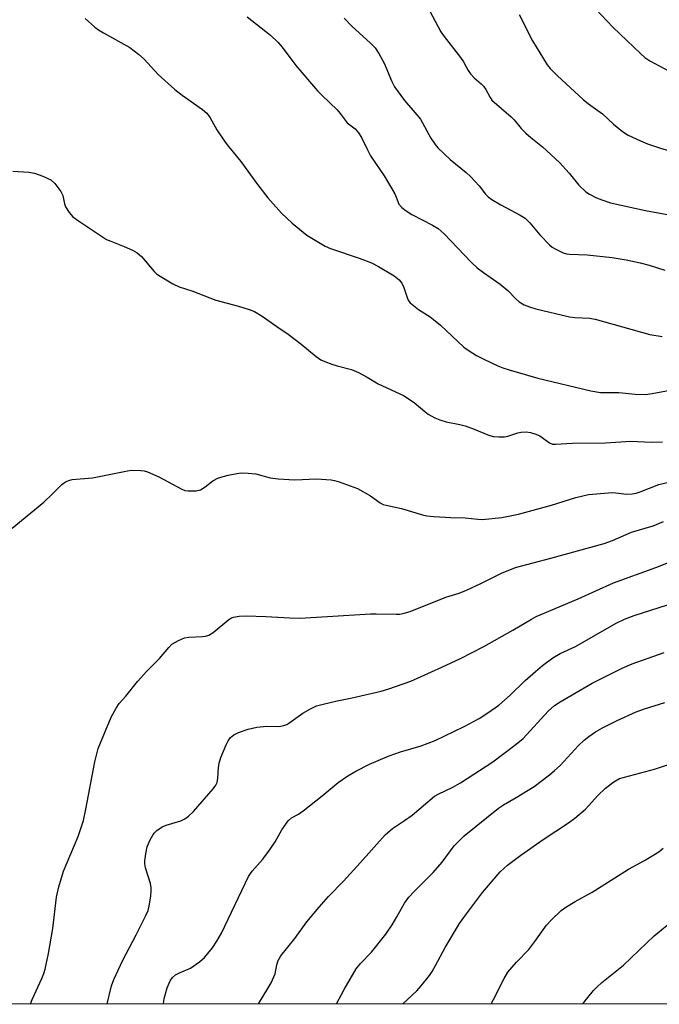
# Model space of a CAD drawing. Units: inches. Extents: x 1213772 to 1219772, y 577455 to 581455.
# Drawn here: x 1217805 to 1217968, y 577455 to 577706 of the extents above; entities that cross this region are included whole.
import ezdxf

# ---------------------------------------------------------------- set-up
doc = ezdxf.new("R2010")
doc.units = ezdxf.units.IN
doc.header["$MEASUREMENT"] = 0
doc.layers.add('NTRL-Trees', color=3, linetype='Continuous')
doc.layers.add('Undefined', color=1, linetype='Continuous')

msp = doc.modelspace()

# ---------------------------------------------------------------- linework, layer by layer
at = {"layer": 'NTRL-Trees'}
msp.add_polyline3d([(1218831.71, 577454.68, 0), (1217395.46, 577454.82, 0), (1217480.9, 577498.77, 0), (1217513.13, 577538.16, 0), (1217534.62, 577581.13, 0), (1217541.78, 577638.43, 0), (1217541.78, 577674.24, 0), (1217560.74, 577722.92, 0), (1217588.96, 577745.5, 0), (1217622.82, 577715.4, 0), (1217645.4, 577698.46, 0), (1217703.13, 577668.81, 0), (1217738.74, 577677.82, 0), (1217767.39, 577731.54, 0), (1217785.3, 577760.19, 0), (1217806.79, 577781.68, 0), (1217837.64, 577823.89, 0), (1217827.38, 577879.33, 0), (1217737.58, 578050.27, 0), (1217696.2, 578174.44, 0)], dxfattribs=at)
at = {"layer": 'Undefined'}
for points, elevation in [([(1217908.22, 577711.24), (1217912.48, 577703.16), (1217913.33, 577701.96), (1217917.51, 577696.66), (1217918.25, 577695.52), (1217919.45, 577693.28), (1217920.06, 577692.43), (1217920.98, 577691.47), (1217922.77, 577689.93), (1217923.39, 577689.3), (1217923.99, 577688.42), (1217925.05, 577686.45), (1217925.55, 577685.77), (1217930.45, 577681.51), (1217931.24, 577680.67), (1217933.04, 577678.47), (1217934.24, 577677.27), (1217935.53, 577676.15), (1217938.51, 577673.79), (1217942.85, 577669.84), (1217945.31, 577667.1), (1217947.75, 577664.01), (1217949.52, 577662.3), (1217950.46, 577661.67), (1217952.27, 577660.75), (1217953.62, 577660.22), (1217955.83, 577659.51), (1217964.79, 577657.51), (1217973.14, 577655.98)], 472), ([(1217821.5, 577706.63), (1217824.02, 577704.36), (1217824.96, 577703.69), (1217826.25, 577702.92), (1217832.91, 577699.21), (1217835.15, 577697.52), (1217836.61, 577696.21), (1217840.22, 577692.25), (1217844.47, 577688.49), (1217846.3, 577686.99), (1217851.52, 577683.33), (1217852.6, 577682.37), (1217853.45, 577681.18), (1217855.17, 577678.13), (1217857.3, 577675.02), (1217858.19, 577673.86), (1217861.35, 577670.09), (1217865.58, 577664.19), (1217868.27, 577660.76), (1217869.59, 577659.22), (1217871.76, 577656.88), (1217874.43, 577654.33), (1217878.17, 577651.24), (1217882.93, 577648.45), (1217884.28, 577647.86), (1217891.61, 577645.38), (1217894.78, 577644.14), (1217896.53, 577643.26), (1217900.52, 577640.87), (1217901.82, 577639.78), (1217902.51, 577638.93), (1217902.98, 577637.89), (1217904.02, 577634.83), (1217904.29, 577634.33), (1217904.66, 577633.9), (1217906.76, 577632.26), (1217909.72, 577630.36), (1217910.64, 577629.69), (1217912.37, 577628.2), (1217918.38, 577622.64), (1217919.72, 577621.66), (1217921.59, 577620.48), (1217923.62, 577619.42), (1217927.01, 577617.88), (1217928.33, 577617.33), (1217929.99, 577616.8), (1217937.27, 577614.68), (1217950.81, 577611.44), (1217953.33, 577611), (1217957.99, 577611.03), (1217962.16, 577610.6), (1217964.83, 577610.52), (1217966.54, 577610.74), (1217972.02, 577611.75)], 478), ([(1217862.91, 577706.99), (1217868.96, 577702.33), (1217870.82, 577700.55), (1217871.93, 577699.27), (1217875.42, 577694.62), (1217880.95, 577688.15), (1217882.16, 577686.88), (1217885.98, 577683.27), (1217886.73, 577682.36), (1217888.01, 577680.58), (1217888.56, 577679.97), (1217889.17, 577679.43), (1217890.54, 577678.43), (1217891.46, 577677.4), (1217892.21, 577676.2), (1217893.71, 577673.05), (1217894.53, 577671.54), (1217898.01, 577666.42), (1217900.71, 577661.77), (1217901.09, 577660.97), (1217901.75, 577659.17), (1217902.47, 577658.33), (1217903.61, 577657.46), (1217905.08, 577656.5), (1217910.36, 577653.82), (1217911.83, 577652.91), (1217913.33, 577651.54), (1217920.26, 577644.36), (1217921.75, 577642.92), (1217923.36, 577641.7), (1217927.64, 577638.74), (1217929.57, 577637.05), (1217931.63, 577634.92), (1217932.49, 577634.17), (1217933.76, 577633.45), (1217935.11, 577632.88), (1217936.78, 577632.42), (1217945.37, 577630.39), (1217946.77, 577630.22), (1217950.45, 577630), (1217951.92, 577629.76), (1217965.96, 577625.87), (1217969.11, 577625.3)], 476), ([(1217887.73, 577706.7), (1217889.75, 577704.65), (1217894.51, 577700.3), (1217895.66, 577699.08), (1217896.6, 577697.66), (1217898.02, 577695.16), (1217899.95, 577690.47), (1217900.63, 577689.17), (1217903.17, 577685.67), (1217906.37, 577681.99), (1217907.25, 577680.87), (1217909.93, 577676.05), (1217911.02, 577674.42), (1217911.73, 577673.55), (1217914.86, 577670.58), (1217918.99, 577667.23), (1217920.09, 577666.25), (1217922.26, 577663.85), (1217923.88, 577661.75), (1217924.59, 577660.99), (1217925.53, 577660.31), (1217927.81, 577658.96), (1217932.8, 577656.38), (1217934.04, 577655.61), (1217935.23, 577654.4), (1217937.76, 577651.32), (1217940.3, 577648.78), (1217940.97, 577648.19), (1217941.7, 577647.7), (1217943.79, 577646.7), (1217944.6, 577646.46), (1217945.4, 577646.34), (1217949.9, 577646.19), (1217956.31, 577645.5), (1217959.83, 577644.91), (1217963.48, 577644.17), (1217965.74, 577643.57), (1217969.73, 577642.3)], 474), ([(1217803, 577667.58), (1217807.14, 577667.29), (1217808.6, 577667.09), (1217810.73, 577666.31), (1217812.76, 577665.33), (1217813.78, 577664.4), (1217815.32, 577662.4), (1217815.8, 577661.37), (1217816.22, 577659.21), (1217816.52, 577658.44), (1217817.44, 577657), (1217818.4, 577655.94), (1217819.83, 577654.89), (1217827.01, 577650.14), (1217828.05, 577649.66), (1217831.53, 577648.36), (1217833.6, 577647.4), (1217834.84, 577646.71), (1217835.91, 577645.75), (1217839.2, 577641.92), (1217839.76, 577641.39), (1217840.71, 577640.72), (1217843.98, 577638.81), (1217845.54, 577638.06), (1217848.77, 577637), (1217854.92, 577634.65), (1217860.71, 577633.1), (1217863.49, 577632.26), (1217864.83, 577631.74), (1217866.77, 577630.57), (1217870.53, 577627.89), (1217873.47, 577625.92), (1217876.7, 577623.43), (1217880.56, 577620.23), (1217881.75, 577619.38), (1217882.77, 577618.91), (1217884.63, 577618.24), (1217885.98, 577617.82), (1217889.59, 577616.9), (1217891.41, 577616.13), (1217893.65, 577614.92), (1217896.48, 577613.26), (1217902.89, 577610.23), (1217905.63, 577608.45), (1217908.35, 577606.17), (1217909.26, 577605.51), (1217910.9, 577604.51), (1217912.19, 577604), (1217913.81, 577603.55), (1217917.34, 577602.87), (1217918.69, 577602.53), (1217921.04, 577601.64), (1217924.5, 577600.17), (1217925.87, 577599.76), (1217927.31, 577599.66), (1217928.75, 577599.72), (1217929.61, 577599.89), (1217932.14, 577600.71), (1217933, 577600.91), (1217934.32, 577600.97), (1217935.39, 577600.83), (1217936.75, 577600.39), (1217937.79, 577599.92), (1217940.24, 577598.13), (1217941, 577597.86), (1217941.83, 577597.79), (1217946.15, 577598.06), (1217954.6, 577598.13), (1217961.03, 577598.6), (1217966.3, 577598.29), (1217969.14, 577598.43)], 480), ([(1217802.89, 577576.34), (1217810.93, 577582.97), (1217813.11, 577585.01), (1217815.6, 577587.53), (1217816.53, 577588.2), (1217817.32, 577588.54), (1217818.16, 577588.75), (1217823.37, 577589.21), (1217832.33, 577591.04), (1217833.42, 577591.2), (1217835.76, 577591.11), (1217836.62, 577590.99), (1217837.45, 577590.75), (1217840.33, 577589.47), (1217846.24, 577586.28), (1217847.04, 577585.99), (1217847.9, 577585.88), (1217849.95, 577585.93), (1217851.06, 577586.16), (1217852.25, 577586.88), (1217854.14, 577588.45), (1217855.58, 577589.25), (1217858.06, 577589.89), (1217860.31, 577590.35), (1217861.43, 577590.5), (1217863.17, 577590.45), (1217865.19, 577590.22), (1217868.87, 577589.21), (1217870.86, 577588.95), (1217875.15, 577588.72), (1217880.7, 577588.98), (1217884.46, 577588.7), (1217885.31, 577588.53), (1217886.45, 577588.19), (1217891.19, 577586.47), (1217894.51, 577584.61), (1217896.98, 577582.83), (1217897.72, 577582.44), (1217898.53, 577582.2), (1217902.42, 577581.35), (1217907.77, 577579.74), (1217908.92, 577579.5), (1217910.65, 577579.33), (1217915.01, 577579.04), (1217918.69, 577579.02), (1217921.93, 577578.65), (1217923.06, 577578.6), (1217928.1, 577579.07), (1217932.34, 577579.94), (1217940.75, 577582.26), (1217947.02, 577584.18), (1217950.21, 577584.94), (1217952.26, 577585.17), (1217956.36, 577585.43), (1217957.22, 577585.4), (1217959.98, 577585.06), (1217961.37, 577585.11), (1217962.46, 577585.34), (1217963.48, 577585.67), (1217968.22, 577587.55), (1217975.7, 577589.26)], 482), ([(1217807.55, 577454.78), (1217807.94, 577455.92), (1217810.48, 577461.27), (1217810.99, 577462.55), (1217811.31, 577463.65), (1217812.11, 577467.63), (1217813.22, 577474.03), (1217814.19, 577482.04), (1217814.78, 577484.66), (1217815.95, 577488.67), (1217819.73, 577497.52), (1217821.08, 577501.68), (1217821.72, 577504.51), (1217823.96, 577516.68), (1217824.83, 577520.07), (1217828.14, 577528.07), (1217829.43, 577530.35), (1217830.26, 577531.52), (1217831.91, 577533.45), (1217834.88, 577537.19), (1217837.33, 577539.82), (1217840.56, 577543.06), (1217842.88, 577545.9), (1217843.68, 577546.67), (1217845.36, 577547.67), (1217846.9, 577548.31), (1217848.03, 577548.47), (1217851.49, 577548.66), (1217852.33, 577548.79), (1217853.12, 577549.03), (1217854.22, 577549.73), (1217858.26, 577553), (1217858.97, 577553.44), (1217859.49, 577553.65), (1217860.94, 577553.86), (1217862.71, 577553.92), (1217867.75, 577553.77), (1217873.84, 577553.43), (1217876.39, 577553.39), (1217883.49, 577553.74), (1217894.49, 577554.44), (1217895.96, 577554.48), (1217901.08, 577554.37), (1217901.97, 577554.42), (1217903.07, 577554.6), (1217904.66, 577555.09), (1217913.74, 577558.69), (1217917.14, 577559.78), (1217919.06, 577560.48), (1217922.72, 577562.19), (1217927.99, 577564.88), (1217931.61, 577566.3), (1217940.57, 577568.67), (1217954.23, 577572.43), (1217956.35, 577573.19), (1217961.2, 577575.35), (1217966.75, 577576.97), (1217969.42, 577578.08)], 484), ([(1217827.16, 577454.78), (1217828.26, 577459.38), (1217828.84, 577461.06), (1217831.14, 577465.94), (1217834.57, 577472.43), (1217837.05, 577477.34), (1217837.61, 577478.66), (1217837.87, 577479.79), (1217838.28, 577482.41), (1217838.41, 577483.57), (1217838.42, 577484.43), (1217838.19, 577485.58), (1217836.95, 577489.58), (1217836.79, 577490.59), (1217836.78, 577491.38), (1217837.02, 577493.14), (1217837.41, 577494.88), (1217838.09, 577496.51), (1217838.92, 577498.07), (1217839.26, 577498.53), (1217839.84, 577499.1), (1217841.21, 577500.03), (1217842.28, 577500.47), (1217846.02, 577501.57), (1217847.03, 577502.08), (1217847.97, 577502.72), (1217849.23, 577503.91), (1217854.28, 577509.71), (1217854.97, 577510.65), (1217855.27, 577511.33), (1217855.47, 577512.48), (1217855.63, 577515.15), (1217855.78, 577516.33), (1217856.22, 577517.72), (1217857.54, 577521), (1217858.08, 577522), (1217858.73, 577522.82), (1217859.55, 577523.5), (1217860.72, 577524.17), (1217863.19, 577524.98), (1217865.42, 577525.47), (1217867.95, 577525.74), (1217871.03, 577525.69), (1217872.37, 577525.92), (1217873.12, 577526.21), (1217873.62, 577526.5), (1217877.15, 577529.12), (1217879.15, 577530.2), (1217880.7, 577530.91), (1217882.35, 577531.38), (1217885.98, 577532.25), (1217889.8, 577533.03), (1217897.22, 577534.68), (1217899.2, 577535.29), (1217904.79, 577537.22), (1217912.76, 577540.81), (1217917.47, 577543.08), (1217923.48, 577546.14), (1217930.88, 577550.25), (1217935.63, 577553.11), (1217936.88, 577553.76), (1217947.57, 577558.32), (1217956.62, 577562.36), (1217967.44, 577566.32), (1217974.39, 577569.05)], 486), ([(1217841.52, 577454.78), (1217841.71, 577456.16), (1217842.49, 577458.91), (1217843.26, 577460.65), (1217843.85, 577461.52), (1217844.64, 577462.17), (1217845.64, 577462.69), (1217848.45, 577463.94), (1217850.77, 577465.5), (1217852.03, 577466.66), (1217854.08, 577469.14), (1217855.21, 577470.85), (1217856.36, 577472.88), (1217863.32, 577487.35), (1217864.27, 577488.69), (1217866.99, 577491.8), (1217868.68, 577494.1), (1217870.12, 577496.23), (1217871.79, 577499.24), (1217873.44, 577501.59), (1217874.25, 577502.34), (1217876.07, 577503.26), (1217877.27, 577504.1), (1217882.09, 577507.94), (1217886.21, 577511.36), (1217888.66, 577513.1), (1217890.7, 577514.29), (1217894.26, 577516.06), (1217899.27, 577518.16), (1217902.19, 577519.23), (1217907.45, 577520.7), (1217911.02, 577522.09), (1217918.44, 577525.7), (1217922.27, 577527.74), (1217924.47, 577529.13), (1217927.32, 577531.16), (1217930.19, 577533.7), (1217934.05, 577537.41), (1217936.66, 577539.72), (1217938.45, 577541.22), (1217941.11, 577543.18), (1217943.03, 577544.31), (1217946.91, 577546.1), (1217957.28, 577552.05), (1217959.42, 577553.07), (1217961.92, 577554.03), (1217974.41, 577558.02)], 488), ([(1217865.87, 577454.78), (1217868.27, 577458.7), (1217869.1, 577460.19), (1217870.12, 577462.46), (1217870.56, 577464.78), (1217870.85, 577465.84), (1217871.58, 577467.08), (1217875.11, 577471.49), (1217878.22, 577475.78), (1217881.38, 577479.52), (1217883.75, 577482.2), (1217887.56, 577486.13), (1217891.97, 577490.91), (1217898.21, 577497.96), (1217900.15, 577499.64), (1217903.2, 577501.64), (1217905.11, 577502.99), (1217910.87, 577507.83), (1217911.96, 577508.46), (1217915.41, 577510.09), (1217917.47, 577511.3), (1217925.77, 577516.68), (1217931.72, 577521.12), (1217933.52, 577522.64), (1217939.92, 577529.62), (1217941.56, 577531.01), (1217943.02, 577531.95), (1217951.14, 577536.71), (1217958.88, 577540.59), (1217961.43, 577541.67), (1217969.58, 577544.6)], 490), ([(1217885.8, 577454.77), (1217887.75, 577458.48), (1217890.79, 577463.77), (1217891.89, 577465.1), (1217894.73, 577468.04), (1217898.39, 577472.61), (1217900.02, 577474.98), (1217901.25, 577477.01), (1217903.19, 577480.49), (1217904.33, 577482.07), (1217905.64, 577483.49), (1217910.52, 577488.37), (1217912.78, 577491.01), (1217915.92, 577495.2), (1217918.44, 577497.73), (1217927.21, 577504.77), (1217928.52, 577505.65), (1217931.74, 577507.5), (1217936.31, 577510.33), (1217940.23, 577513.32), (1217941.55, 577514.42), (1217942.97, 577515.74), (1217947.7, 577520.82), (1217949.14, 577522.22), (1217950.28, 577523.14), (1217952.01, 577524.31), (1217953.84, 577525.31), (1217957.57, 577527.19), (1217962.41, 577529.38), (1217964.52, 577530.21), (1217969.75, 577531.84)], 492), ([(1217902.73, 577454.77), (1217906.33, 577458.11), (1217907.46, 577459.4), (1217909.6, 577462.08), (1217910.25, 577463.04), (1217911.14, 577464.58), (1217913.57, 577469.21), (1217917.24, 577475.3), (1217919.05, 577477.82), (1217923.14, 577483.22), (1217927.61, 577488.53), (1217929.5, 577490.25), (1217932.94, 577492.8), (1217938.66, 577496.8), (1217945.1, 577501.06), (1217946.77, 577502.28), (1217949.5, 577504.53), (1217952.66, 577508), (1217954.61, 577509.94), (1217956.68, 577511.53), (1217958.15, 577512.41), (1217967.09, 577514.74), (1217973.05, 577516.75)], 494), ([(1217925.34, 577454.77), (1217925.98, 577455.94), (1217928.66, 577461.31), (1217929.61, 577462.86), (1217931.85, 577465.41), (1217934.99, 577468.66), (1217936.53, 577470.7), (1217939.51, 577474.94), (1217940.73, 577476.21), (1217943.28, 577478.62), (1217944.43, 577479.47), (1217946.86, 577480.97), (1217951.19, 577483.36), (1217953.48, 577484.75), (1217960.48, 577489.25), (1217964.54, 577491.43), (1217968.23, 577493.68), (1217969.33, 577494.54)], 496), ([(1217948.79, 577454.77), (1217950.05, 577456.41), (1217951.54, 577458.23), (1217952.34, 577459.09), (1217953.68, 577460.26), (1217959.2, 577464.72), (1217967.03, 577472.16), (1217972.25, 577476.45), (1217973.41, 577477.33), (1217974.15, 577477.77), (1217976.74, 577478.8), (1217977.7, 577479.28), (1217983.77, 577484.06), (1217986.84, 577486.17), (1217991.74, 577489.17), (1217997.07, 577492.73), (1217998.3, 577493.32), (1218000, 577493.99)], 498)]:
    msp.add_lwpolyline(points, dxfattribs=dict(at, elevation=elevation))
for points in [[(1217952.11, 577708.98, 468), (1217956.5, 577704.38, 468), (1217963.61, 577697.57, 468), (1217964.67, 577696.64, 468), (1217965.92, 577695.77, 468), (1217972.31, 577692.41, 468), (1217975.83, 577690.44, 468), (1217984.94, 577684.6, 468), (1217987.03, 577683.65, 468), (1217991.63, 577681.95, 468), (1217993.17, 577681.28, 468), (1217995.39, 577680.12, 468), (1218000, 577677.34, 468)], [(1217932.49, 577707.59, 470), (1217935.92, 577700.9, 470), (1217939.65, 577694.75, 470), (1217940.41, 577693.84, 470), (1217942.32, 577691.96, 470), (1217948.87, 577685.89, 470), (1217950.21, 577684.75, 470), (1217953.84, 577682.25, 470), (1217956.6, 577679.59, 470), (1217958.92, 577677.72, 470), (1217960.41, 577676.8, 470), (1217963.51, 577675.33, 470), (1217965.36, 577674.58, 470), (1217968.87, 577673.42, 470), (1217976.92, 577671.17, 470), (1217980.11, 577670.55, 470), (1217983.97, 577670.08, 470), (1217986.47, 577669.52, 470), (1217988.11, 577669.06, 470), (1217988.91, 577668.73, 470), (1217990.19, 577668.05, 470), (1217995.13, 577665, 470), (1218000, 577662.87, 470)]]:
    msp.add_polyline3d(points, dxfattribs=at)

doc.saveas('drawing.dxf')
